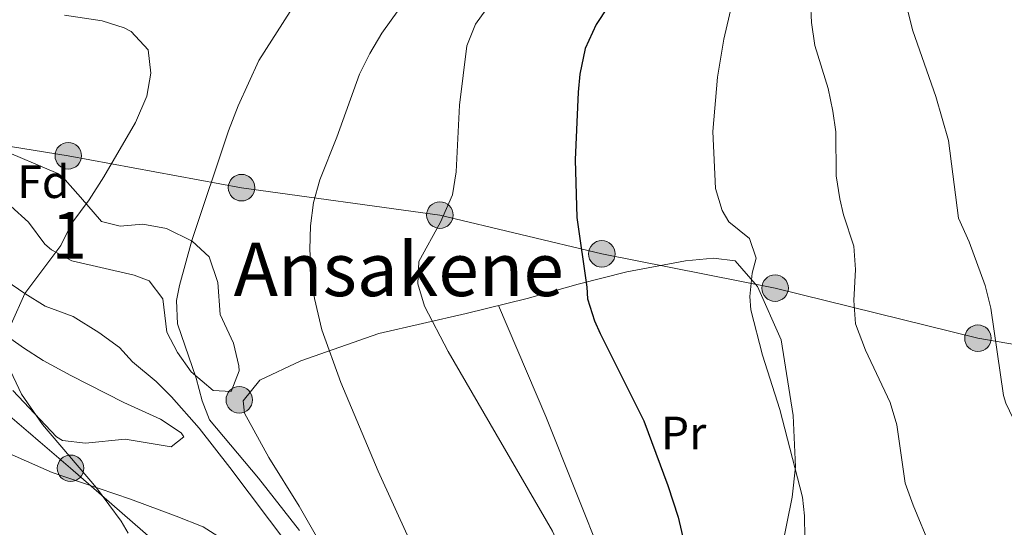
# Model space of a CAD drawing. Extents: x 607230 to 614109, y 747983 to 752720.
# Drawn here: x 610805 to 611016, y 750666 to 750775 of the extents above; entities that cross this region are included whole.
import ezdxf
from ezdxf.enums import TextEntityAlignment as Align

# ---------------------------------------------------------------- set-up
doc = ezdxf.new("R2010")
doc.units = 0
doc.header["$MEASUREMENT"] = 0
doc.linetypes.add('DGN Style 3', pattern=[109.27016799999998, 78.05011999999999, -31.220048])
doc.linetypes.add('DGN Style 7', pattern=[156.10024, 70.245108, -31.220048, 23.415036, -31.220048])
for name, color, linetype in [('Nivel 21', 7, 'Continuous'), ('Nivel 32', 7, 'Continuous'), ('Nivel 35', 7, 'Continuous'), ('Nivel 36', 7, 'Continuous'), ('Nivel 37', 7, 'Continuous'), ('Nivel 4', 7, 'Continuous'), ('Nivel 45', 7, 'Continuous'), ('Nivel 48', 7, 'Continuous'), ('Nivel 5', 7, 'Continuous'), ('Nivel 57', 7, 'Continuous')]:
    doc.layers.add(name, color=color, linetype=linetype)
doc.styles.add('Style-arial', font='arial.shx', dxfattribs={"bigfont": 'arialbig.shx'})
doc.styles.add('Style-arialn', font='arialn.shx', dxfattribs={"bigfont": 'arialnbig.shx'})
doc.styles.add('Style-times', font='times.shx', dxfattribs={"bigfont": 'timesbig.shx'})

# ---------------------------------------------------------------- blocks, each defined once
blk = doc.blocks.new('5PELE')
at = {"layer": 'Nivel 32', "linetype": 'Continuous', "lineweight": 0}
h = blk.add_hatch(color=9, dxfattribs=at)
edge = h.paths.add_edge_path()
edge.add_arc((-0.0001999998930841684, 0), 2.85, 0, 360)
at = {"layer": 'Nivel 32', "color": 8, "linetype": 'Continuous', "lineweight": 0}
blk.add_circle((-0.0001999998930841684, 0), 2.85, dxfattribs=at)

msp = doc.modelspace()

# ---------------------------------------------------------------- linework, layer by layer
at = {"layer": 'Nivel 21', "color": 7, "linetype": 'DGN Style 3', "lineweight": 0}
msp.add_polyline3d([(610801.6810000001, 750718.881, 678.498), (610805.7609999999, 750716.0560000001, 680), (610810.1059999999, 750713.362, 680.735), (610816.1610000001, 750711.121, 681.7), (610821.6810000001, 750707.6810000001, 682.636), (610826.121, 750704.4809999999, 683.146), (610828.881, 750701.4410000001, 683.289), (610833.9610000001, 750697.2010000001, 683.785), (610837.2409999999, 750693.9210000001, 684.104), (610843.2010000001, 750687.2010000001, 684.495), (610849.801, 750678.7209999999, 684.429), (610862.4809999999, 750661.9210000001, 684.493)], dxfattribs=at)
at = {"layer": 'Nivel 32', "color": 6, "linetype": 'DGN Style 7', "lineweight": 0}
msp.add_polyline3d([(611050.094, 750699.6240000001, 725.1270000000001), (611010.4380000001, 750706.4780000001, 714.25), (610966.865, 750717.2490000001, 706.388), (610929.6570000001, 750724.5930000001, 700.6800000000001), (610894.8970000001, 750732.916, 694.868), (610852.3030000001, 750738.791, 686.475), (610815.095, 750745.645, 678.437), (610784.2509999999, 750750.541, 674.714), (610751.939, 750759.8430000001, 672.441), (610712.773, 750769.145, 664.644), (610765.158, 750721.655, 671.614), (610815.585, 750678.5719999999, 679.237), (610867.48, 750633.531, 684.277), (610920.844, 750586.7380000001, 689.5360000000001), (610963.4380000001, 750549.5109999999, 688.798), (611008.479, 750510.4680000001, 694.2860000000001), (611036.8289999999, 750487.8589999999, 700.051)], dxfattribs=at)
at = {"layer": 'Nivel 35', "color": 92, "linetype": 'DGN Style 3', "lineweight": 0}
for points in [[(610797.081, 750748.4809999999, 678.0500000000001), (610812.8770000001, 750741.855, 680.8100000000001), (610813.881, 750741.121, 681.0500000000001), (610817.6810000001, 750736.7209999999, 682.13), (610822.2010000001, 750731.521, 683.87), (610826.2409999999, 750730.561, 684.89), (610831.122, 750730.977, 685.914), (610836.2080000001, 750730, 686.915), (610841.6810000001, 750727.281, 688.17), (610845.3630000001, 750723.9839999999, 688.904), (610847.2039999999, 750718.4780000001, 689.0740000000001), (610847.7209999999, 750711.601, 688.85), (610850.601, 750705.4410000001, 689.29), (610851.6840000001, 750700.537, 689.4590000000001), (610851.7609999999, 750699.521, 689.47), (610850.081, 750695.041, 689.3100000000001), (610846.2010000001, 750695.281, 688.99), (610841.4809999999, 750699.281, 688.69), (610838.5179999999, 750703.3999999999, 688.302), (610836.281, 750707.7609999999, 687.79), (610835.4010000001, 750714.9610000001, 686.61), (610832.4299999999, 750718.783, 685.356), (610829.2409999999, 750720.0009999999, 684.75), (610815.841, 750723.121, 682.63), (610811.4750000001, 750725.4610000001, 682.013), (610810.041, 750726.6410000001, 681.79), (610806.561, 750731.361, 681.03), (610802.771, 750734.855, 679.984)], [(610795.561, 750711.4410000001, 680.71), (610805.4809999999, 750704.4010000001, 681.71), (610809.673, 750701.6799999999, 681.914), (610815.6510000001, 750698.49, 682.501), (610827.0009999999, 750692.7209999999, 683.79), (610834.881, 750689.121, 685.03), (610839.298, 750686.1570000001, 685.791), (610839.881, 750685.361, 685.83), (610837.2010000001, 750683.2010000001, 685.19), (610827.321, 750684.801, 683.77), (610818.7609999999, 750684.0009999999, 682.5500000000001), (610813.8330000001, 750684.5760000001, 681.4540000000001), (610812.561, 750685.361, 681.23), (610803.2010000001, 750695.281, 680.11)]]:
    msp.add_polyline3d(points, dxfattribs=at)
at = {"layer": 'Nivel 36', "color": 92, "linetype": 'Continuous', "lineweight": 0}
for points in [[(610872.6410000001, 750656.561, 688.3100000000001), (610864.6810000001, 750670.4809999999, 688.45), (610858.1610000001, 750680.881, 688.0500000000001), (610852.9610000001, 750690.4010000001, 687.87), (610852.6810000001, 750693.041, 687.83), (610856.2409999999, 750697.521, 688.3100000000001), (610865.0009999999, 750701.601, 689.51), (610881.7609999999, 750707.521, 691.63), (610900.561, 750711.7609999999, 695.47), (610913.6410000001, 750715.041, 698.3100000000001), (610924.601, 750718.081, 699.75), (610935.0009999999, 750720.7209999999, 701.45), (610947.6410000001, 750723.121, 704.07), (610953.6410000001, 750723.6810000001, 705.13), (610958.281, 750723.121, 705.83), (610963.121, 750717.601, 705.59), (610968.2010000001, 750706.1610000001, 705.09), (610970.7609999999, 750689.9210000001, 704.51), (610971.281, 750678.881, 703.95), (610970.561, 750672.4010000001, 703.59), (610968.281, 750661.4410000001, 703.23)], [(610907.4839999999, 750713.497, 695.8100000000001), (610917.6410000001, 750689.6810000001, 695.07), (610930.121, 750658.4809999999, 696.15), (610940.841, 750636.6410000001, 695.97)], [(610782.2010000001, 750690.6410000001, 674.5500000000001), (610811.6410000001, 750677.6810000001, 677.4300000000001), (610828.4410000001, 750671.9210000001, 680.97), (610838.281, 750668.321, 681.8100000000001), (610844.081, 750666.0009999999, 681.63), (610848.7609999999, 750663.041, 681.8100000000001)]]:
    msp.add_polyline3d(points, dxfattribs=at)
at = {"layer": 'Nivel 4', "color": 30, "linetype": 'Continuous', "lineweight": 30, "elevation": 700, "flags": 128}
msp.add_lwpolyline([(610941.121, 750793.041), (610928.47, 750773.8200000001), (610926.1140000001, 750768.621), (610924.9480000001, 750763.165), (610924.561, 750759.281), (610923.9210000001, 750744.801), (610924.3, 750732.362), (610926.466, 750717.473), (610926.561, 750714.9610000001), (610928.0970000001, 750710.2309999999), (610929.321, 750707.521), (610938.6529999999, 750688.757), (610943.841, 750674.881), (610946.041, 750668.081), (610948.754, 750656.452)], dxfattribs=at)
at = {"layer": 'Nivel 5', "color": 30, "linetype": 'Continuous', "lineweight": 0, "flags": 128}
for points, elevation in [([(610974.2409999999, 750783.2010000001), (610974.7209999999, 750774.2409999999), (610975.399, 750769.2860000001), (610978.2409999999, 750760.081), (610979.2609999999, 750755.1780000001), (610979.881, 750750.801), (610980.0009999999, 750741.361), (610980.7860000001, 750736.4240000001), (610981.561, 750732.9610000001), (610983.7609999999, 750726.2409999999), (610984.131, 750721.2479999999), (610983.7609999999, 750714.561), (610984.148, 750709.5819999999), (610986.3060000001, 750703.895), (610991.561, 750692.7209999999), (610992.9979999999, 750687.9240000001), (610994.801, 750675.361), (610996.494, 750670.6510000001), (611000.281, 750661.521), (611003.041, 750655.7609999999), (611009.331, 750647.514), (611014.7749999999, 750643.6440000001), (611025.6410000001, 750637.121)], 710), ([(610958.561, 750782.4010000001), (610955.842, 750770.6300000001), (610954.521, 750762.4809999999), (610953.507, 750750.8489999999), (610954.041, 750738.6410000001), (610955.5360000001, 750733.8929999999), (610956.9210000001, 750731.4410000001), (610961.361, 750727.9210000001), (610962.801, 750723.6810000001), (610961.9210000001, 750720.4809999999), (610961.4539999999, 750715.473), (610961.6810000001, 750712.561), (610964.166, 750702.8729999999), (610967.9210000001, 750691.2010000001), (610972.79, 750672.3929999999), (610973.1610000001, 750668.4010000001), (610973.521, 750644.801)], 705), ([(610888.2010000001, 750663.521), (610881.6510000001, 750677.9639999999), (610873.6089999999, 750696.9539999999), (610869.521, 750708.321), (610867.9610000001, 750715.041), (610867.223, 750720.477), (610866.9269999999, 750725.538), (610867.0819999999, 750730.6070000001), (610867.771, 750735.612), (610869.081, 750740.4809999999), (610872.7609999999, 750749.601), (610877.6229999999, 750763.1300000001), (610879.827, 750767.615), (610882.4010000001, 750771.9210000001), (610887.7209999999, 750779.361)], 690), ([(610961.699, 750587.1089999999), (610956.881, 750586.801), (610950.7209999999, 750591.7609999999), (610948.8700000001, 750594.8219999999), (610943.7209999999, 750610.1610000001), (610940.767, 750617.5009999999), (610928.6410000001, 750644.1610000001), (610925.1529999999, 750651.192), (610919.0490000001, 750665.1159999999), (610896.6680000001, 750703.6070000001), (610891.5619999999, 750713.361), (610890.1610000001, 750718.1610000001), (610890.4010000001, 750722.9610000001), (610895.0009999999, 750731.361), (610897.5889999999, 750737.2220000001), (610898.361, 750742.1610000001), (610899.132, 750756.4950000001), (610900.6910000001, 750769.1950000001), (610902.561, 750773.841), (610905.6810000001, 750778.2409999999)], 695), ([(610995.3200000001, 750776.9439999999), (610996.4410000001, 750772.4809999999), (611001.361, 750758.321), (611004.081, 750748.881), (611006.281, 750732.2409999999), (611008.521, 750727.2010000001), (611011.997, 750717.794), (611013.19, 750712.9450000001), (611015.895, 750694.1699999999), (611016.4010000001, 750692.561), (611021.0009999999, 750682.9610000001), (611027.801, 750679.7609999999), (611029.8970000001, 750675.163), (611030.2479999999, 750659.6910000001), (611031.5970000001, 750645.067), (611032.6159999999, 750639.192)], 715), ([(610814.281, 750775.841), (610822.361, 750774.561), (610827.0970000001, 750773.0590000001), (610828.601, 750772.321), (610832.2409999999, 750768.4010000001), (610832.801, 750763.361), (610831.933, 750758.4510000001), (610829.5530000001, 750752.753), (610822.7579999999, 750741.104), (610819.561, 750736.1610000001), (610815.841, 750731.2010000001), (610813.521, 750726.4010000001), (610805.7609999999, 750716.0560000001), (610802.8530000001, 750709.5160000001)], 680), ([(610864.712, 750665.2479999999), (610855.959, 750676.459), (610845.4410000001, 750688.9610000001), (610843.8430000001, 750693.0700000001), (610842.561, 750697.9210000001), (610838.527, 750709.592), (610838.321, 750714.561), (610838.996, 750717.7820000001), (610841.6130000001, 750727.453), (610849.462, 750751.0220000001), (610851.5660000001, 750756.375), (610856.0009999999, 750766.081), (610862.7609999999, 750776.561)], 685), ([(610802.118, 750700.737), (610805.0800000001, 750694.4639999999), (610809.575, 750687.9410000001), (610821.142, 750674.388), (610826.439, 750667.203), (610827.9610000001, 750664.6410000001)], 680)]:
    msp.add_lwpolyline(points, dxfattribs=dict(at, elevation=elevation))
at = {"layer": 'Nivel 57', "color": 92, "linetype": 'DGN Style 3', "lineweight": 0}
for points in [[(610802.771, 750734.855, 679.984), (610806.561, 750731.361, 681.03), (610810.041, 750726.6410000001, 681.79), (610811.4750000001, 750725.4610000001, 682.013), (610815.841, 750723.121, 682.63), (610829.2409999999, 750720.0009999999, 684.75), (610832.4299999999, 750718.783, 685.356), (610835.4010000001, 750714.9610000001, 686.61), (610836.281, 750707.7609999999, 687.79), (610838.5179999999, 750703.3999999999, 688.302), (610841.4809999999, 750699.281, 688.69), (610846.2010000001, 750695.281, 688.99), (610850.081, 750695.041, 689.3100000000001), (610851.7609999999, 750699.521, 689.47), (610851.6840000001, 750700.537, 689.4590000000001), (610850.601, 750705.4410000001, 689.29), (610847.7209999999, 750711.601, 688.85), (610847.2039999999, 750718.4780000001, 689.0740000000001), (610845.3630000001, 750723.9839999999, 688.904), (610841.6810000001, 750727.281, 688.17), (610836.2080000001, 750730, 686.915), (610831.122, 750730.977, 685.914), (610826.2409999999, 750730.561, 684.89), (610822.2010000001, 750731.521, 683.87), (610817.6810000001, 750736.7209999999, 682.13), (610813.881, 750741.121, 681.0500000000001), (610812.8770000001, 750741.855, 680.8100000000001), (610797.081, 750748.4809999999, 678.0500000000001)], [(610803.2010000001, 750695.281, 680.11), (610812.561, 750685.361, 681.23), (610813.8330000001, 750684.5760000001, 681.4540000000001), (610818.7609999999, 750684.0009999999, 682.5500000000001), (610827.321, 750684.801, 683.77), (610837.2010000001, 750683.2010000001, 685.19), (610839.881, 750685.361, 685.83), (610839.298, 750686.1570000001, 685.791), (610834.881, 750689.121, 685.03), (610827.0009999999, 750692.7209999999, 683.79), (610815.6510000001, 750698.49, 682.501), (610809.673, 750701.6799999999, 681.914), (610805.4809999999, 750704.4010000001, 681.71), (610795.561, 750711.4410000001, 680.71)]]:
    msp.add_polyline3d(points, dxfattribs=at)

# ---------------------------------------------------------------- block references
at = {"layer": 'Nivel 32', "color": 8, "linetype": 'Continuous', "lineweight": 0}
for p in [(610815.095, 750745.645, 678.437), (610852.3030000001, 750738.791, 686.475), (610894.8970000001, 750732.916, 694.868), (610929.6570000001, 750724.5930000001, 700.6800000000001), (610966.865, 750717.2490000001, 706.388), (611010.4380000001, 750706.4780000001, 714.25), (610851.814, 750693.26, 687.571), (610815.585, 750678.5719999999, 679.237)]:
    msp.add_blockref('5PELE', p, dxfattribs=at)

# ---------------------------------------------------------------- texts
at = {"layer": 'Nivel 37', "color": 92, "linetype": 'Continuous', "lineweight": 0}
for s, style, p in [('Fd', 'Style-arial', (610809.7489673102, 750740.071001, 677.621)), ('Pr', 'Style-arialn', (610947.2328385226, 750686.1510009998, 701.26))]:
    msp.add_text(s, height=7.000002, dxfattribs=dict(at, style=style)).set_placement(p, align=Align.MIDDLE_CENTER)
at = {"layer": 'Nivel 45', "color": 7, "linetype": 'Continuous', "lineweight": 0, "style": 'Style-times'}
msp.add_text('Ansakene', height=11.500002, dxfattribs=at).set_placement((610886.0486429404, 750721.2720009999, 694.9250000000001), align=Align.MIDDLE_CENTER)
at = {"layer": 'Nivel 48', "color": 92, "linetype": 'Continuous', "lineweight": 0, "style": 'Style-arialn'}
msp.add_text('1', height=10.000002, dxfattribs=at).set_placement((610815.2931957275, 750728.5900009999, 680.12), align=Align.MIDDLE_CENTER)

doc.saveas('drawing.dxf')
